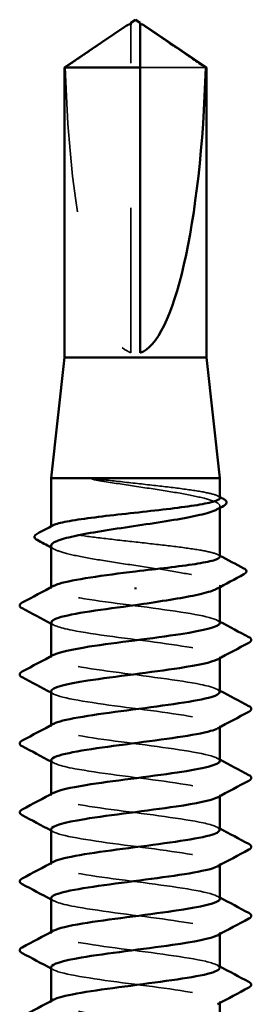
# Model space of a CAD drawing. Units: inches. Extents: x 0.6 to 33.4, y 0.6 to 21.4.
# Drawn here: x 10 to 10.2, y 5.3 to 6 of the extents above; entities that cross this region are included whole.
import ezdxf

# ---------------------------------------------------------------- set-up
doc = ezdxf.new("R2010")
doc.units = ezdxf.units.IN
doc.header["$LTSCALE"] = 2
doc.header["$MEASUREMENT"] = 0
doc.linetypes.add('DASHED', pattern=[0.2067, 0.1654, -0.0413])
doc.layers.add('Hidden (ANSI)', color=7, linetype='DASHED', lineweight=35)
doc.layers.add('Visible (ANSI)', color=7, linetype='Continuous', lineweight=50)

msp = doc.modelspace()

# ---------------------------------------------------------------- linework, layer by layer
at = {"layer": 'Hidden (ANSI)', "ltscale": 0.002693}
msp.add_line((10.114666, 6.016094), (10.114666, 6.018352), dxfattribs=at)
at = {"layer": 'Hidden (ANSI)', "ltscale": 0.218291}
msp.add_line((10.114666, 5.791883), (10.114666, 6.016094), dxfattribs=at)
at = {"layer": 'Hidden (ANSI)', "ltscale": 0.063708}
msp.add_line((10.166551, 5.988833), (10.121333, 5.988833), dxfattribs=at)
at = {"layer": 'Hidden (ANSI)', "ltscale": 0.001054}
for p, q in [((10.176333, 5.684782), (10.176333, 5.685993)), ((10.176333, 5.630065), (10.176333, 5.631277))]:
    msp.add_line(p, q, dxfattribs=at)
at = {"layer": 'Hidden (ANSI)', "ltscale": 0.000541533}
msp.add_line((10.059666, 5.671322), (10.059666, 5.671996), dxfattribs=at)
at = {"layer": 'Hidden (ANSI)', "ltscale": 0.000780195}
for p, q in [((10.059666, 5.629026), (10.059666, 5.629951)), ((10.059666, 5.581407), (10.059666, 5.582332)), ((10.176333, 5.580959), (10.176333, 5.581883)), ((10.059666, 5.533788), (10.059666, 5.534712)), ((10.176333, 5.53334), (10.176333, 5.534264)), ((10.059666, 5.486169), (10.059666, 5.487093)), ((10.176333, 5.485721), (10.176333, 5.486645)), ((10.059666, 5.43855), (10.059666, 5.439474)), ((10.176333, 5.438102), (10.176333, 5.439026)), ((10.059666, 5.390931), (10.059666, 5.391855)), ((10.176333, 5.390483), (10.176333, 5.391407)), ((10.059666, 5.343312), (10.059666, 5.344236)), ((10.176333, 5.342864), (10.176333, 5.343788))]:
    msp.add_line(p, q, dxfattribs=at)
at = {"layer": 'Hidden (ANSI)', "ltscale": 0.201158}
msp.add_ellipse((10.118, 6.019635), major_axis=(0, 0.22828), ratio=0.2146482, start_param=1.7061421, end_param=3.0735129, dxfattribs=at)
at = {"layer": 'Hidden (ANSI)', "ltscale": 0.002552}
msp.add_open_spline([(10.111649, 6.017601), (10.111525, 6.017516), (10.111397, 6.017429), (10.110684, 6.016941), (10.110057, 6.016507), (10.109451, 6.016094)], degree=3, knots=[0.022887708, 0.022887708, 0.022887708, 0.022887708, 0.024710126, 0.024710126, 0.032940456, 0.032940456, 0.032940456, 0.032940456], dxfattribs=at)
at = {"layer": 'Hidden (ANSI)', "ltscale": 0.001554}
msp.add_open_spline([(10.121333, 6.018352), (10.121333, 6.018356), (10.121333, 6.018361), (10.121338, 6.018489), (10.121424, 6.018582), (10.121643, 6.018698), (10.12179, 6.018728), (10.121953, 6.018728)], degree=3, knots=[0.0029227102, 0.0029227102, 0.0029227102, 0.0029227102, 0.0030262314, 0.0030262314, 0.0060524629, 0.0060524629, 0.0093008939, 0.0093008939, 0.0093008939, 0.0093008939], dxfattribs=at)
at = {"layer": 'Hidden (ANSI)', "ltscale": 0.046342}
msp.add_rational_spline([(10.109451, 6.016094), (10.103453, 6.012013), (10.069448, 5.988833)], [1, 1.40098609842, 1], degree=2, dxfattribs=at)
at = {"layer": 'Hidden (ANSI)', "ltscale": 0.018515}
msp.add_open_spline([(10.096366, 5.704164), (10.093621, 5.704491), (10.091464, 5.704719), (10.089292, 5.704889), (10.088715, 5.70492), (10.08818, 5.704918), (10.08801, 5.704914), (10.087851, 5.704888), (10.087811, 5.704878), (10.087775, 5.704861), (10.087766, 5.704856), (10.087756, 5.704847), (10.087753, 5.704843), (10.087749, 5.704835), (10.087748, 5.704832), (10.087748, 5.704825), (10.087748, 5.704822), (10.087749, 5.704815), (10.087751, 5.704811), (10.087756, 5.704801), (10.087762, 5.704794), (10.08778, 5.704775), (10.087799, 5.704762), (10.087889, 5.704707), (10.088005, 5.704663), (10.089095, 5.704281), (10.092083, 5.703669), (10.096366, 5.702981)], degree=3, knots=[0, 0, 0, 0, 0.03399507, 0.03399507, 0.05063741, 0.05063741, 0.0565189, 0.0565189, 0.05857498, 0.05857498, 0.05922864, 0.05922864, 0.05957614, 0.05957614, 0.05981006, 0.05981006, 0.06002702, 0.06002702, 0.06030841, 0.06030841, 0.06083715, 0.06083715, 0.06223091, 0.06223091, 0.06771041, 0.06771041, 0.1244916, 0.1244916, 0.1244916, 0.1244916], dxfattribs=at)
at = {"layer": 'Hidden (ANSI)', "ltscale": 0.10893}
msp.add_open_spline([(10.176333, 5.691583), (10.176333, 5.692388), (10.174969, 5.693187), (10.169519, 5.694838), (10.165358, 5.695675), (10.154768, 5.697365), (10.148441, 5.698201), (10.134445, 5.699891), (10.126911, 5.700728), (10.111435, 5.70244), (10.103645, 5.703297), (10.096366, 5.704164)], degree=3, knots=[1.76176877, 1.76176877, 1.76176877, 1.76176877, 1.84559163, 1.84559163, 1.93347694, 1.93347694, 2.02136226, 2.02136226, 2.10924757, 2.10924757, 2.19937446, 2.19937446, 2.19937446, 2.19937446], dxfattribs=at)
at = {"layer": 'Hidden (ANSI)', "ltscale": 0.125181}
msp.add_open_spline([(10.096366, 5.702981), (10.103499, 5.701834), (10.111125, 5.700699), (10.126485, 5.698405), (10.134069, 5.69727), (10.148172, 5.694977), (10.154553, 5.693841), (10.165241, 5.691548), (10.169443, 5.690412), (10.175081, 5.688119), (10.176461, 5.686984), (10.176232, 5.685074), (10.17547, 5.684317), (10.174066, 5.683558)], degree=3, knots=[0, 0, 0, 0, 0.08876185, 0.08876185, 0.1775237, 0.1775237, 0.26628554, 0.26628554, 0.35504739, 0.35504739, 0.44380924, 0.44380924, 0.50283523, 0.50283523, 0.50283523, 0.50283523], dxfattribs=at)
at = {"layer": 'Hidden (ANSI)', "ltscale": 0.001276}
for points in [[(10.175056, 5.692935), (10.175482, 5.692709), (10.175907, 5.692483), (10.176333, 5.692257)], [(10.175056, 5.652413), (10.175482, 5.652187), (10.175907, 5.651961), (10.176333, 5.651735)]]:
    msp.add_open_spline(points, degree=3, dxfattribs=at)
at = {"layer": 'Hidden (ANSI)', "ltscale": 0.187205}
msp.add_open_spline([(10.176333, 5.651062), (10.176333, 5.651899), (10.174859, 5.652728), (10.169101, 5.65441), (10.164846, 5.655247), (10.154097, 5.656937), (10.147707, 5.657773), (10.133623, 5.659463), (10.126065, 5.6603), (10.110781, 5.66199), (10.103202, 5.662827), (10.089033, 5.664517), (10.082581, 5.665354), (10.071675, 5.667044), (10.067327, 5.66788), (10.061337, 5.66957), (10.059753, 5.670407), (10.059623, 5.671728), (10.060052, 5.672201), (10.060943, 5.672674)], degree=3, knots=[0.35235347, 0.35235347, 0.35235347, 0.35235347, 0.43942658, 0.43942658, 0.52731189, 0.52731189, 0.61519721, 0.61519721, 0.70308252, 0.70308252, 0.79096784, 0.79096784, 0.87885316, 0.87885316, 0.96673847, 0.96673847, 1.05462379, 1.05462379, 1.10408881, 1.10408881, 1.10408881, 1.10408881], dxfattribs=at)
at = {"layer": 'Hidden (ANSI)', "ltscale": 0.192071}
msp.add_open_spline([(10.059666, 5.658635), (10.059666, 5.658559), (10.059673, 5.658483), (10.059888, 5.65726), (10.061603, 5.656124), (10.067867, 5.653831), (10.072353, 5.652696), (10.083517, 5.650402), (10.090087, 5.649267), (10.104445, 5.646974), (10.112093, 5.645838), (10.127447, 5.643545), (10.135003, 5.642409), (10.149004, 5.640116), (10.155311, 5.638981), (10.165815, 5.636687), (10.169909, 5.635552), (10.175309, 5.633259), (10.176563, 5.632123), (10.176133, 5.630262), (10.175381, 5.629552), (10.174066, 5.628841)], degree=3, knots=[1.14800748, 1.14800748, 1.14800748, 1.14800748, 1.15390403, 1.15390403, 1.24266587, 1.24266587, 1.33142772, 1.33142772, 1.42018957, 1.42018957, 1.50895142, 1.50895142, 1.59771327, 1.59771327, 1.68647511, 1.68647511, 1.77523696, 1.77523696, 1.86399881, 1.86399881, 1.91928809, 1.91928809, 1.91928809, 1.91928809], dxfattribs=at)
at = {"layer": 'Hidden (ANSI)', "ltscale": 0.002354}
msp.add_open_spline([(10.061933, 5.656199), (10.061178, 5.656608), (10.060422, 5.657016), (10.059666, 5.657424)], degree=3, dxfattribs=at)
at = {"layer": 'Hidden (ANSI)', "ltscale": 0.189194}
for points, knots in [([(10.176287, 5.605217), (10.176313, 5.605577), (10.176134, 5.605938), (10.17574, 5.606299), (10.172568, 5.609196), (10.155614, 5.612093), (10.134191, 5.61499), (10.112768, 5.617887), (10.088036, 5.620784), (10.073581, 5.623681), (10.061605, 5.626082), (10.057221, 5.628482), (10.06149, 5.630883)], [296.8805058, 296.8805058, 296.8805058, 296.8805058, 297.0232364, 297.0232364, 297.0232364, 298.1700443, 298.1700443, 298.1700443, 299.3168521, 299.3168521, 299.3168521, 300.2670374, 300.2670374, 300.2670374, 300.2670374]), ([(10.059731, 5.558074), (10.059696, 5.557635), (10.05996, 5.557196), (10.060544, 5.556758), (10.064397, 5.553861), (10.081946, 5.550963), (10.10355, 5.548066), (10.125154, 5.545169), (10.149644, 5.542272), (10.163566, 5.539375), (10.174726, 5.537053), (10.178612, 5.53473), (10.174488, 5.532408)], [-293.7389131, -293.7389131, -293.7389131, -293.7389131, -293.5652397, -293.5652397, -293.5652397, -292.4184318, -292.4184318, -292.4184318, -291.271624, -291.271624, -291.271624, -290.3523815, -290.3523815, -290.3523815, -290.3523815])]:
    msp.add_open_spline(points, degree=3, knots=knots, dxfattribs=at)
at = {"layer": 'Hidden (ANSI)', "ltscale": 0.001781}
for points in [[(10.061407, 5.603837), (10.060827, 5.604148), (10.060247, 5.604458), (10.059666, 5.604769)], [(10.174592, 5.607073), (10.175172, 5.606762), (10.175752, 5.606452), (10.176333, 5.606141)], [(10.061407, 5.556218), (10.060827, 5.556529), (10.060247, 5.556839), (10.059666, 5.55715)], [(10.174592, 5.559454), (10.175172, 5.559143), (10.175752, 5.558833), (10.176333, 5.558522)], [(10.061407, 5.508599), (10.060827, 5.508909), (10.060247, 5.50922), (10.059666, 5.509531)], [(10.174592, 5.511835), (10.175172, 5.511524), (10.175752, 5.511213), (10.176333, 5.510903)], [(10.061407, 5.46098), (10.060827, 5.46129), (10.060247, 5.461601), (10.059666, 5.461912)], [(10.174592, 5.464216), (10.175172, 5.463905), (10.175752, 5.463594), (10.176333, 5.463284)], [(10.061407, 5.41336), (10.060827, 5.413671), (10.060247, 5.413982), (10.059666, 5.414293)], [(10.174592, 5.416597), (10.175172, 5.416286), (10.175752, 5.415975), (10.176333, 5.415665)], [(10.061407, 5.365741), (10.060827, 5.366052), (10.060247, 5.366363), (10.059666, 5.366674)], [(10.174592, 5.368978), (10.175172, 5.368667), (10.175752, 5.368356), (10.176333, 5.368046)]]:
    msp.add_open_spline(points, degree=3, dxfattribs=at)
at = {"layer": 'Hidden (ANSI)', "ltscale": 0.189189}
msp.add_open_spline([(10.059888, 5.605693), (10.059991, 5.603867), (10.064956, 5.602041), (10.074253, 5.600215), (10.089004, 5.597318), (10.113862, 5.594421), (10.135173, 5.591523), (10.156484, 5.588626), (10.173093, 5.585729), (10.175877, 5.582832), (10.176775, 5.581897), (10.176218, 5.580962), (10.174411, 5.580027)], degree=3, knots=[-300.0220984, -300.0220984, -300.0220984, -300.0220984, -299.299279, -299.299279, -299.299279, -298.1524712, -298.1524712, -298.1524712, -297.0056633, -297.0056633, -297.0056633, -296.6355668, -296.6355668, -296.6355668, -296.6355668], dxfattribs=at)
at = {"layer": 'Hidden (ANSI)', "ltscale": 0.189188}
msp.add_open_spline([(10.176098, 5.557598), (10.176018, 5.559346), (10.171502, 5.561093), (10.162919, 5.562841), (10.148693, 5.565739), (10.124063, 5.568636), (10.102559, 5.571533), (10.081055, 5.57443), (10.063842, 5.577327), (10.060375, 5.580224), (10.059163, 5.581237), (10.059655, 5.582251), (10.061605, 5.583264)], degree=3, knots=[290.5973205, 290.5973205, 290.5973205, 290.5973205, 291.2891971, 291.2891971, 291.2891971, 292.436005, 292.436005, 292.436005, 293.5828128, 293.5828128, 293.5828128, 293.9838521, 293.9838521, 293.9838521, 293.9838521], dxfattribs=at)
at = {"layer": 'Hidden (ANSI)', "ltscale": 0.189193}
for points, knots in [([(10.176311, 5.509979), (10.176324, 5.510217), (10.176246, 5.510455), (10.176074, 5.510693), (10.173976, 5.51359), (10.157987, 5.516487), (10.13689, 5.519384), (10.115792, 5.522281), (10.090729, 5.525178), (10.075468, 5.528076), (10.062177, 5.530599), (10.056948, 5.533122), (10.061459, 5.535645)], [284.3141351, 284.3141351, 284.3141351, 284.3141351, 284.4083499, 284.4083499, 284.4083499, 285.5551578, 285.5551578, 285.5551578, 286.7019656, 286.7019656, 286.7019656, 287.7006668, 287.7006668, 287.7006668, 287.7006668]), ([(10.059762, 5.462836), (10.059714, 5.462275), (10.060148, 5.461713), (10.0611, 5.461152), (10.066014, 5.458255), (10.084461, 5.455358), (10.106308, 5.45246), (10.128154, 5.449563), (10.152217, 5.446666), (10.165279, 5.443769), (10.175196, 5.441569), (10.178363, 5.43937), (10.174454, 5.43717)], [-281.1725425, -281.1725425, -281.1725425, -281.1725425, -280.9503532, -280.9503532, -280.9503532, -279.8035454, -279.8035454, -279.8035454, -278.6567375, -278.6567375, -278.6567375, -277.7860108, -277.7860108, -277.7860108, -277.7860108])]:
    msp.add_open_spline(points, degree=3, knots=knots, dxfattribs=at)
at = {"layer": 'Hidden (ANSI)', "ltscale": 0.189191}
for points, knots in [([(10.059863, 5.510455), (10.06, 5.508506), (10.065721, 5.506558), (10.076176, 5.504609), (10.09172, 5.501712), (10.116889, 5.498815), (10.137856, 5.495918), (10.158824, 5.493021), (10.174454, 5.490123), (10.176162, 5.487226), (10.17664, 5.486414), (10.176017, 5.485601), (10.174441, 5.484789)], [-287.4557278, -287.4557278, -287.4557278, -287.4557278, -286.6843925, -286.6843925, -286.6843925, -285.5375847, -285.5375847, -285.5375847, -284.3907768, -284.3907768, -284.3907768, -284.0691961, -284.0691961, -284.0691961, -284.0691961]), ([(10.176327, 5.414741), (10.176331, 5.414856), (10.176313, 5.414972), (10.176272, 5.415087), (10.175253, 5.417984), (10.160266, 5.420881), (10.139544, 5.423778), (10.118821, 5.426676), (10.093485, 5.429573), (10.077454, 5.43247), (10.062814, 5.435115), (10.056657, 5.437761), (10.061433, 5.440406)], [271.7477645, 271.7477645, 271.7477645, 271.7477645, 271.7934634, 271.7934634, 271.7934634, 272.9402713, 272.9402713, 272.9402713, 274.0870792, 274.0870792, 274.0870792, 275.1342962, 275.1342962, 275.1342962, 275.1342962])]:
    msp.add_open_spline(points, degree=3, knots=knots, dxfattribs=at)
at = {"layer": 'Hidden (ANSI)', "ltscale": 0.189187}
msp.add_open_spline([(10.176084, 5.46236), (10.176038, 5.463985), (10.172176, 5.46561), (10.164671, 5.467236), (10.151294, 5.470133), (10.12707, 5.47303), (10.105305, 5.475927), (10.083541, 5.478824), (10.065414, 5.481721), (10.060883, 5.484618), (10.059107, 5.485754), (10.059458, 5.48689), (10.061627, 5.488026)], degree=3, knots=[278.0309498, 278.0309498, 278.0309498, 278.0309498, 278.6743106, 278.6743106, 278.6743106, 279.8211185, 279.8211185, 279.8211185, 280.9679263, 280.9679263, 280.9679263, 281.4174815, 281.4174815, 281.4174815, 281.4174815], dxfattribs=at)
at = {"layer": 'Hidden (ANSI)', "ltscale": 0.189192}
for points, knots in [([(10.059834, 5.415217), (10.06, 5.413146), (10.066543, 5.411074), (10.078197, 5.409003), (10.094499, 5.406106), (10.119919, 5.403209), (10.140493, 5.400312), (10.161068, 5.397415), (10.175683, 5.394518), (10.17631, 5.39162), (10.176459, 5.390931), (10.175813, 5.390241), (10.174472, 5.389551)], [-274.8893572, -274.8893572, -274.8893572, -274.8893572, -274.069506, -274.069506, -274.069506, -272.9226982, -272.9226982, -272.9226982, -271.7758903, -271.7758903, -271.7758903, -271.5028255, -271.5028255, -271.5028255, -271.5028255]), ([(10.059796, 5.367598), (10.059737, 5.366914), (10.060383, 5.36623), (10.061791, 5.365546), (10.067754, 5.362649), (10.087055, 5.359752), (10.109093, 5.356855), (10.131131, 5.353958), (10.154711, 5.35106), (10.16688, 5.348163), (10.175605, 5.346086), (10.178126, 5.344009), (10.174423, 5.341932)], [-268.6061719, -268.6061719, -268.6061719, -268.6061719, -268.3354667, -268.3354667, -268.3354667, -267.1886589, -267.1886589, -267.1886589, -266.041851, -266.041851, -266.041851, -265.2196402, -265.2196402, -265.2196402, -265.2196402])]:
    msp.add_open_spline(points, degree=3, knots=knots, dxfattribs=at)
at = {"layer": 'Hidden (ANSI)', "ltscale": 0.189186}
for points, knots in [([(10.176077, 5.367122), (10.176063, 5.368624), (10.172795, 5.370127), (10.166313, 5.37163), (10.153817, 5.374527), (10.130056, 5.377424), (10.108081, 5.380321), (10.086107, 5.383218), (10.06711, 5.386116), (10.061525, 5.389013), (10.0591, 5.390271), (10.059261, 5.391529), (10.061644, 5.392787)], [265.4645792, 265.4645792, 265.4645792, 265.4645792, 266.0594241, 266.0594241, 266.0594241, 267.206232, 267.206232, 267.206232, 268.3530398, 268.3530398, 268.3530398, 268.8511109, 268.8511109, 268.8511109, 268.8511109]), ([(10.176333, 5.319503), (10.176327, 5.322393), (10.162396, 5.325283), (10.142147, 5.328173), (10.121849, 5.33107), (10.0963, 5.333967), (10.079535, 5.336864), (10.063517, 5.339632), (10.056348, 5.3424), (10.061415, 5.345168)], [259.1813939, 259.1813939, 259.1813939, 259.1813939, 260.3253848, 260.3253848, 260.3253848, 261.4721927, 261.4721927, 261.4721927, 262.5679256, 262.5679256, 262.5679256, 262.5679256])]:
    msp.add_open_spline(points, degree=3, knots=knots, dxfattribs=at)
at = {"layer": 'Visible (ANSI)'}
for p, q in [((10.11165, 6.017601), (10.069, 5.988833)), ((10.114666, 6.018728), (10.114045, 6.018728)), ((10.118, 6.021883), (10.114666, 6.019635)), ((10.118, 6.021883), (10.121333, 6.019635)), ((10.121333, 6.018728), (10.121954, 6.018728)), ((10.124349, 6.017601), (10.167, 5.988833)), ((10.121333, 5.988833), (10.069, 5.988833)), ((10.069, 5.78855), (10.069, 5.988833)), ((10.121333, 5.791883), (10.121333, 5.988833)), ((10.167, 5.988833), (10.166551, 5.988833)), ((10.167, 5.78855), (10.167, 5.988833)), ((10.069, 5.78855), (10.059666, 5.705217)), ((10.167, 5.78855), (10.069, 5.78855)), ((10.167, 5.78855), (10.176333, 5.705217)), ((10.176333, 5.705217), (10.059666, 5.705217)), ((10.059666, 5.671996), (10.059666, 5.705217)), ((10.176333, 5.691583), (10.176333, 5.705217)), ((10.176333, 5.651062), (10.176333, 5.684782)), ((10.059666, 5.629951), (10.059666, 5.658635)), ((10.176333, 5.605217), (10.176333, 5.630065)), ((10.118, 5.629856), (10.118, 5.628673)), ((10.059666, 5.582332), (10.059666, 5.605693)), ((10.176333, 5.557598), (10.176333, 5.580959)), ((10.059666, 5.534712), (10.059666, 5.558074)), ((10.176333, 5.509979), (10.176333, 5.53334)), ((10.059666, 5.487093), (10.059666, 5.510455)), ((10.176333, 5.46236), (10.176333, 5.485721)), ((10.059666, 5.439474), (10.059666, 5.462836)), ((10.176333, 5.414741), (10.176333, 5.438102)), ((10.059666, 5.391855), (10.059666, 5.415217)), ((10.176333, 5.367122), (10.176333, 5.390483)), ((10.059666, 5.344236), (10.059666, 5.367598)), ((10.176333, 5.319503), (10.176333, 5.342864))]:
    msp.add_line(p, q, dxfattribs=at)
msp.add_ellipse((10.118, 6.019635), major_axis=(0, -0.22828), ratio=0.2146482, start_param=0.0680798, end_param=1.4354505, dxfattribs=at)
for points, knots in [([(10.114666, 6.018352), (10.114666, 6.018356), (10.114666, 6.018361), (10.114661, 6.018489), (10.114575, 6.018582), (10.114318, 6.018718), (10.114106, 6.018745), (10.113648, 6.018692), (10.113401, 6.018612), (10.112717, 6.018306), (10.112207, 6.017978), (10.111649, 6.017601)], [0.00292271, 0.00292271, 0.00292271, 0.00292271, 0.003026231, 0.003026231, 0.006052463, 0.006052463, 0.010393002, 0.010393002, 0.014733542, 0.014733542, 0.022887708, 0.022887708, 0.022887708, 0.022887708]), ([(10.121333, 5.988833), (10.121333, 5.990096), (10.121333, 5.992344), (10.121333, 5.994647), (10.121333, 5.997066), (10.121333, 5.999085), (10.121333, 6.001597), (10.121333, 6.003387), (10.121333, 6.005256), (10.121333, 6.006502), (10.121333, 6.007838), (10.121333, 6.008754), (10.121333, 6.009756), (10.121333, 6.010457), (10.121333, 6.011391), (10.121333, 6.012186), (10.121333, 6.013191), (10.121333, 6.013921), (10.121333, 6.014691), (10.121333, 6.01521), (10.121333, 6.015883), (10.121333, 6.016432), (10.121333, 6.0171), (10.121333, 6.017562), (10.121333, 6.01803), (10.121333, 6.018332), (10.121333, 6.018705), (10.121333, 6.018988), (10.121333, 6.019299), (10.121333, 6.019476), (10.121333, 6.019606), (10.121333, 6.019635), (10.121333, 6.019635)], [-0.33118354, -0.33118354, -0.33118354, -0.33118354, -0.32945862, -0.32773371, -0.32687125, -0.32428388, -0.32255897, -0.31910914, -0.31738422, -0.31393439, -0.31220948, -0.30875965, -0.30703474, -0.30358491, -0.30185999, -0.29668525, -0.29323542, -0.28633577, -0.28288594, -0.27598628, -0.27253645, -0.26218697, -0.25528731, -0.241488, -0.23458834, -0.22078902, -0.21388937, -0.1931904, -0.17939108, -0.15179245, -0.13799314, -0.1110359, -0.1110359, -0.1110359, -0.1110359]), ([(10.121953, 6.018728), (10.122008, 6.018728), (10.122065, 6.018725), (10.122351, 6.018692), (10.122598, 6.018612), (10.123382, 6.018261), (10.124023, 6.017826), (10.125315, 6.016941), (10.125942, 6.016507), (10.126548, 6.016094)], [0.009300894, 0.009300894, 0.009300894, 0.009300894, 0.010393002, 0.010393002, 0.014733542, 0.014733542, 0.024710126, 0.024710126, 0.032940456, 0.032940456, 0.032940456, 0.032940456]), ([(10.060943, 5.672674), (10.061634, 5.673042), (10.062605, 5.67341), (10.066688, 5.674624), (10.070896, 5.675461), (10.081566, 5.677151), (10.087924, 5.677987), (10.101965, 5.679677), (10.10951, 5.680514), (10.124794, 5.682204), (10.132383, 5.683041), (10.146593, 5.684731), (10.153076, 5.685568), (10.164059, 5.687258), (10.168453, 5.688094), (10.174545, 5.689784), (10.176184, 5.690621), (10.17633, 5.691505), (10.176333, 5.691544), (10.176333, 5.691583)], [1.10408881, 1.10408881, 1.10408881, 1.10408881, 1.1425091, 1.1425091, 1.23039442, 1.23039442, 1.31827973, 1.31827973, 1.40616505, 1.40616505, 1.49405036, 1.49405036, 1.58193568, 1.58193568, 1.66982099, 1.66982099, 1.75770631, 1.75770631, 1.76176877, 1.76176877, 1.76176877, 1.76176877]), ([(10.178941, 5.690873), (10.179852, 5.690391), (10.180504, 5.689901), (10.18131, 5.68813), (10.18044, 5.686992), (10.179024, 5.686231)], [0, 0, 0, 0, 0.0425748, 0.0425748, 0.1104447, 0.1104447, 0.1104447, 0.1104447]), ([(10.174066, 5.683558), (10.173359, 5.683175), (10.172489, 5.682792), (10.168386, 5.681262), (10.163952, 5.680126), (10.152875, 5.677833), (10.14634, 5.676697), (10.132027, 5.674404), (10.12439, 5.673268), (10.109033, 5.670975), (10.101462, 5.66984), (10.08741, 5.667546), (10.081066, 5.666411), (10.070469, 5.664118), (10.066321, 5.662982), (10.060985, 5.660765), (10.059666, 5.659704), (10.059666, 5.658635)], [0.50283523, 0.50283523, 0.50283523, 0.50283523, 0.53257109, 0.53257109, 0.62133294, 0.62133294, 0.71009478, 0.71009478, 0.79885663, 0.79885663, 0.88761848, 0.88761848, 0.97638033, 0.97638033, 1.06514218, 1.06514218, 1.14800748, 1.14800748, 1.14800748, 1.14800748]), ([(10.050013, 5.662605), (10.049086, 5.6631), (10.048413, 5.663628), (10.048021, 5.665445), (10.048863, 5.666278), (10.050075, 5.666918)], [0, 0, 0, 0, 0.04855245, 0.04855245, 0.11070687, 0.11070687, 0.11070687, 0.11070687]), ([(10.118, 5.640931), (10.125642, 5.641776), (10.13321, 5.642613), (10.147337, 5.644303), (10.153759, 5.64514), (10.164586, 5.64683), (10.168888, 5.647666), (10.174775, 5.649356), (10.176305, 5.650193), (10.176333, 5.651046), (10.176333, 5.651054), (10.176333, 5.651062)], [0, 0, 0, 0, 0.08788532, 0.08788532, 0.17577063, 0.17577063, 0.26365595, 0.26365595, 0.35154126, 0.35154126, 0.35235347, 0.35235347, 0.35235347, 0.35235347]), ([(10.06149, 5.630883), (10.062373, 5.631379), (10.063627, 5.631876), (10.065261, 5.632373), (10.074645, 5.635226), (10.096042, 5.638078), (10.118, 5.640931)], [300.2670374, 300.2670374, 300.2670374, 300.2670374, 300.46366, 300.46366, 300.46366, 301.5928947, 301.5928947, 301.5928947, 301.5928947]), ([(10.19288, 5.642989), (10.19385, 5.642478), (10.194561, 5.641908), (10.19467, 5.640131), (10.193929, 5.63948), (10.192927, 5.638948)], [0, 0, 0, 0, 0.05408646, 0.05408646, 0.11086822, 0.11086822, 0.11086822, 0.11086822]), ([(10.174066, 5.628841), (10.17327, 5.628411), (10.172268, 5.62798), (10.167876, 5.626401), (10.163338, 5.625265), (10.152363, 5.623029), (10.146129, 5.621948), (10.132538, 5.619768), (10.125301, 5.618688), (10.118, 5.617598)], [1.91928809, 1.91928809, 1.91928809, 1.91928809, 1.95276066, 1.95276066, 2.04152251, 2.04152251, 2.12590299, 2.12590299, 2.21028347, 2.21028347, 2.21028347, 2.21028347]), ([(10.039661, 5.615396), (10.038731, 5.615887), (10.038038, 5.616448), (10.037962, 5.618191), (10.038688, 5.61881), (10.039661, 5.619324)], [0, 0, 0, 0, 0.05425934, 0.05425934, 0.11103282, 0.11103282, 0.11103282, 0.11103282]), ([(10.118, 5.617598), (10.0957, 5.614701), (10.074005, 5.611803), (10.064831, 5.608906), (10.06144, 5.607835), (10.059827, 5.606764), (10.059888, 5.605693)], [-301.5928947, -301.5928947, -301.5928947, -301.5928947, -300.4460869, -300.4460869, -300.4460869, -300.0220984, -300.0220984, -300.0220984, -300.0220984]), ([(10.061605, 5.583264), (10.06523, 5.585148), (10.073898, 5.587032), (10.086027, 5.588916), (10.104678, 5.591813), (10.130504, 5.59471), (10.149317, 5.597607), (10.165788, 5.600144), (10.176103, 5.60268), (10.176287, 5.605217)], [293.9838521, 293.9838521, 293.9838521, 293.9838521, 294.7296207, 294.7296207, 294.7296207, 295.8764285, 295.8764285, 295.8764285, 296.8805058, 296.8805058, 296.8805058, 296.8805058]), ([(10.196338, 5.595514), (10.197268, 5.595023), (10.197961, 5.594462), (10.198037, 5.592718), (10.197311, 5.5921), (10.196338, 5.591586)], [0, 0, 0, 0, 0.05425934, 0.05425934, 0.11103282, 0.11103282, 0.11103282, 0.11103282]), ([(10.174411, 5.580027), (10.170621, 5.578065), (10.161329, 5.576103), (10.148447, 5.574141), (10.129427, 5.571243), (10.103608, 5.568346), (10.085175, 5.565449), (10.069533, 5.562991), (10.059927, 5.560532), (10.059731, 5.558074)], [-296.6355668, -296.6355668, -296.6355668, -296.6355668, -295.8588554, -295.8588554, -295.8588554, -294.7120476, -294.7120476, -294.7120476, -293.7389131, -293.7389131, -293.7389131, -293.7389131]), ([(10.039661, 5.567777), (10.038731, 5.568268), (10.038038, 5.568829), (10.037962, 5.570572), (10.038688, 5.571191), (10.039661, 5.571705)], [0, 0, 0, 0, 0.05425934, 0.05425934, 0.11103282, 0.11103282, 0.11103282, 0.11103282]), ([(10.061459, 5.535645), (10.062128, 5.536019), (10.063011, 5.536393), (10.064114, 5.536767), (10.072655, 5.539664), (10.093906, 5.542561), (10.116195, 5.545458), (10.138483, 5.548356), (10.160602, 5.551253), (10.1704, 5.55415), (10.174287, 5.555299), (10.176151, 5.556448), (10.176098, 5.557598)], [287.7006668, 287.7006668, 287.7006668, 287.7006668, 287.8487735, 287.8487735, 287.8487735, 288.9955814, 288.9955814, 288.9955814, 290.1423892, 290.1423892, 290.1423892, 290.5973205, 290.5973205, 290.5973205, 290.5973205]), ([(10.196338, 5.547895), (10.197268, 5.547404), (10.197961, 5.546843), (10.198037, 5.545099), (10.197311, 5.544481), (10.196338, 5.543967)], [0, 0, 0, 0, 0.05425934, 0.05425934, 0.11103282, 0.11103282, 0.11103282, 0.11103282]), ([(10.174488, 5.532408), (10.173467, 5.531833), (10.171955, 5.531258), (10.169941, 5.530683), (10.159793, 5.527786), (10.137443, 5.524889), (10.115171, 5.521992), (10.092898, 5.519095), (10.071907, 5.516198), (10.06373, 5.513301), (10.061053, 5.512352), (10.059796, 5.511403), (10.059863, 5.510455)], [-290.3523815, -290.3523815, -290.3523815, -290.3523815, -290.1248161, -290.1248161, -290.1248161, -288.9780083, -288.9780083, -288.9780083, -287.8312004, -287.8312004, -287.8312004, -287.4557278, -287.4557278, -287.4557278, -287.4557278]), ([(10.039661, 5.520158), (10.038731, 5.520649), (10.038038, 5.52121), (10.037962, 5.522953), (10.038688, 5.523571), (10.039661, 5.524085)], [0, 0, 0, 0, 0.05425934, 0.05425934, 0.11103282, 0.11103282, 0.11103282, 0.11103282]), ([(10.061627, 5.488026), (10.064992, 5.489787), (10.072732, 5.491548), (10.083699, 5.49331), (10.101735, 5.496207), (10.127522, 5.499104), (10.146893, 5.502001), (10.164673, 5.50466), (10.176165, 5.50732), (10.176311, 5.509979)], [281.4174815, 281.4174815, 281.4174815, 281.4174815, 282.1147342, 282.1147342, 282.1147342, 283.2615421, 283.2615421, 283.2615421, 284.3141351, 284.3141351, 284.3141351, 284.3141351]), ([(10.196338, 5.500276), (10.197268, 5.499785), (10.197961, 5.499224), (10.198037, 5.49748), (10.197311, 5.496862), (10.196338, 5.496348)], [0, 0, 0, 0, 0.05425934, 0.05425934, 0.11103282, 0.11103282, 0.11103282, 0.11103282]), ([(10.174441, 5.484789), (10.170396, 5.482704), (10.160075, 5.48062), (10.145998, 5.478535), (10.126436, 5.475638), (10.100678, 5.472741), (10.082875, 5.469843), (10.068521, 5.467508), (10.059964, 5.465172), (10.059762, 5.462836)], [-284.0691961, -284.0691961, -284.0691961, -284.0691961, -283.2439689, -283.2439689, -283.2439689, -282.0971611, -282.0971611, -282.0971611, -281.1725425, -281.1725425, -281.1725425, -281.1725425]), ([(10.039661, 5.472539), (10.038731, 5.47303), (10.038038, 5.473591), (10.037962, 5.475334), (10.038688, 5.475952), (10.039661, 5.476466)], [0, 0, 0, 0, 0.05425934, 0.05425934, 0.11103282, 0.11103282, 0.11103282, 0.11103282]), ([(10.061433, 5.440406), (10.061887, 5.440658), (10.06244, 5.44091), (10.063094, 5.441161), (10.070626, 5.444058), (10.091141, 5.446956), (10.113369, 5.449853), (10.135598, 5.45275), (10.158337, 5.455647), (10.169095, 5.458544), (10.173818, 5.459816), (10.17612, 5.461088), (10.176084, 5.46236)], [275.1342962, 275.1342962, 275.1342962, 275.1342962, 275.233887, 275.233887, 275.233887, 276.3806949, 276.3806949, 276.3806949, 277.5275027, 277.5275027, 277.5275027, 278.0309498, 278.0309498, 278.0309498, 278.0309498]), ([(10.196338, 5.452657), (10.197268, 5.452166), (10.197961, 5.451605), (10.198037, 5.449861), (10.197311, 5.449243), (10.196338, 5.448729)], [0, 0, 0, 0, 0.05425934, 0.05425934, 0.11103282, 0.11103282, 0.11103282, 0.11103282]), ([(10.174454, 5.43717), (10.173215, 5.436473), (10.171265, 5.435775), (10.168593, 5.435078), (10.157493, 5.43218), (10.134542, 5.429283), (10.112348, 5.426386), (10.090154, 5.423489), (10.069918, 5.420592), (10.062756, 5.417695), (10.060715, 5.416869), (10.059767, 5.416043), (10.059834, 5.415217)], [-277.7860108, -277.7860108, -277.7860108, -277.7860108, -277.5099296, -277.5099296, -277.5099296, -276.3631218, -276.3631218, -276.3631218, -275.2163139, -275.2163139, -275.2163139, -274.8893572, -274.8893572, -274.8893572, -274.8893572]), ([(10.039661, 5.42492), (10.038731, 5.425411), (10.038038, 5.425972), (10.037962, 5.427715), (10.038688, 5.428333), (10.039661, 5.428847)], [0, 0, 0, 0, 0.05425934, 0.05425934, 0.11103282, 0.11103282, 0.11103282, 0.11103282]), ([(10.061644, 5.392787), (10.064748, 5.394426), (10.071619, 5.396065), (10.081451, 5.397704), (10.09883, 5.400601), (10.124517, 5.403498), (10.144402, 5.406396), (10.163494, 5.409177), (10.176243, 5.411959), (10.176327, 5.414741)], [268.8511109, 268.8511109, 268.8511109, 268.8511109, 269.4998477, 269.4998477, 269.4998477, 270.6466556, 270.6466556, 270.6466556, 271.7477645, 271.7477645, 271.7477645, 271.7477645]), ([(10.196338, 5.405038), (10.197268, 5.404547), (10.197961, 5.403986), (10.198037, 5.402242), (10.197311, 5.401624), (10.196338, 5.40111)], [0, 0, 0, 0, 0.05425934, 0.05425934, 0.11103282, 0.11103282, 0.11103282, 0.11103282]), ([(10.174472, 5.389551), (10.17018, 5.387344), (10.158766, 5.385136), (10.143484, 5.382929), (10.123425, 5.380032), (10.097789, 5.377135), (10.080657, 5.374238), (10.06757, 5.372024), (10.059988, 5.369811), (10.059796, 5.367598)], [-271.5028255, -271.5028255, -271.5028255, -271.5028255, -270.6290825, -270.6290825, -270.6290825, -269.4822746, -269.4822746, -269.4822746, -268.6061719, -268.6061719, -268.6061719, -268.6061719]), ([(10.039661, 5.377301), (10.038731, 5.377792), (10.038038, 5.378353), (10.037962, 5.380096), (10.038688, 5.380714), (10.039661, 5.381228)], [0, 0, 0, 0, 0.05425934, 0.05425934, 0.11103282, 0.11103282, 0.11103282, 0.11103282]), ([(10.061415, 5.345168), (10.061651, 5.345297), (10.061914, 5.345426), (10.062203, 5.345555), (10.068708, 5.348453), (10.088438, 5.35135), (10.110555, 5.354247), (10.132671, 5.357144), (10.155977, 5.360041), (10.16767, 5.362938), (10.173298, 5.364333), (10.176089, 5.365727), (10.176077, 5.367122)], [262.5679256, 262.5679256, 262.5679256, 262.5679256, 262.6190005, 262.6190005, 262.6190005, 263.7658084, 263.7658084, 263.7658084, 264.9126163, 264.9126163, 264.9126163, 265.4645792, 265.4645792, 265.4645792, 265.4645792]), ([(10.196338, 5.357419), (10.197268, 5.356928), (10.197961, 5.356367), (10.198037, 5.354623), (10.197311, 5.354005), (10.196338, 5.353491)], [0, 0, 0, 0, 0.05425934, 0.05425934, 0.11103282, 0.11103282, 0.11103282, 0.11103282])]:
    msp.add_open_spline(points, degree=3, knots=knots, dxfattribs=at)
for points, weights in [([(10.114666, 6.019635), (10.114666, 6.019635), (10.114666, 6.018352)], [7.85, 7.84999999998, 6.10740377948]), ([(10.126548, 6.016094), (10.132546, 6.012013), (10.166551, 5.988833)], [1, 1.4009860971, 1])]:
    msp.add_rational_spline(points, weights, degree=2, dxfattribs=at)
for points in [[(10.176333, 5.692257), (10.177202, 5.691795), (10.178072, 5.691334), (10.178941, 5.690873)], [(10.179024, 5.686231), (10.17737, 5.685342), (10.175718, 5.684451), (10.174066, 5.683558)], [(10.050075, 5.666918), (10.0537, 5.668833), (10.057323, 5.67075), (10.060943, 5.672674)], [(10.059666, 5.657424), (10.056452, 5.659157), (10.053234, 5.660883), (10.050013, 5.662605)], [(10.176333, 5.651735), (10.181843, 5.64881), (10.18736, 5.645896), (10.19288, 5.642989)], [(10.192927, 5.638948), (10.18663, 5.635597), (10.18034, 5.632234), (10.174066, 5.628841)], [(10.039661, 5.619324), (10.046919, 5.623159), (10.054172, 5.627006), (10.061407, 5.630883)], [(10.059666, 5.604769), (10.053008, 5.60833), (10.046337, 5.611868), (10.039661, 5.615396)], [(10.176333, 5.606141), (10.182991, 5.60258), (10.189662, 5.599042), (10.196338, 5.595514)], [(10.196338, 5.591586), (10.18908, 5.587751), (10.181828, 5.583904), (10.174592, 5.580027)], [(10.039661, 5.571705), (10.046919, 5.57554), (10.054172, 5.579387), (10.061407, 5.583264)], [(10.059666, 5.55715), (10.053008, 5.560711), (10.046337, 5.564249), (10.039661, 5.567777)], [(10.176333, 5.558522), (10.182991, 5.55496), (10.189662, 5.551423), (10.196338, 5.547895)], [(10.196338, 5.543967), (10.18908, 5.540132), (10.181828, 5.536285), (10.174592, 5.532408)], [(10.039661, 5.524085), (10.046919, 5.527921), (10.054172, 5.531768), (10.061407, 5.535645)], [(10.059666, 5.509531), (10.053008, 5.513092), (10.046337, 5.51663), (10.039661, 5.520158)], [(10.176333, 5.510903), (10.182991, 5.507341), (10.189662, 5.503804), (10.196338, 5.500276)], [(10.196338, 5.496348), (10.18908, 5.492513), (10.181828, 5.488666), (10.174592, 5.484789)], [(10.039661, 5.476466), (10.046919, 5.480302), (10.054172, 5.484149), (10.061407, 5.488026)], [(10.059666, 5.461912), (10.053008, 5.465473), (10.046337, 5.469011), (10.039661, 5.472539)], [(10.176333, 5.463284), (10.182991, 5.459722), (10.189662, 5.456185), (10.196338, 5.452657)], [(10.196338, 5.448729), (10.18908, 5.444894), (10.181828, 5.441047), (10.174592, 5.43717)], [(10.039661, 5.428847), (10.046919, 5.432683), (10.054172, 5.43653), (10.061407, 5.440406)], [(10.059666, 5.414293), (10.053008, 5.417854), (10.046337, 5.421392), (10.039661, 5.42492)], [(10.176333, 5.415665), (10.182991, 5.412103), (10.189662, 5.408566), (10.196338, 5.405038)], [(10.196338, 5.40111), (10.18908, 5.397275), (10.181828, 5.393428), (10.174592, 5.389551)], [(10.039661, 5.381228), (10.046919, 5.385064), (10.054172, 5.388911), (10.061407, 5.392787)], [(10.059666, 5.366674), (10.053008, 5.370235), (10.046337, 5.373773), (10.039661, 5.377301)], [(10.176333, 5.368046), (10.182991, 5.364484), (10.189662, 5.360947), (10.196338, 5.357419)], [(10.196338, 5.353491), (10.18908, 5.349656), (10.181828, 5.345809), (10.174592, 5.341932)], [(10.039661, 5.333609), (10.046919, 5.337445), (10.054172, 5.341292), (10.061407, 5.345168)]]:
    msp.add_open_spline(points, degree=3, dxfattribs=at)

doc.saveas('drawing.dxf')
